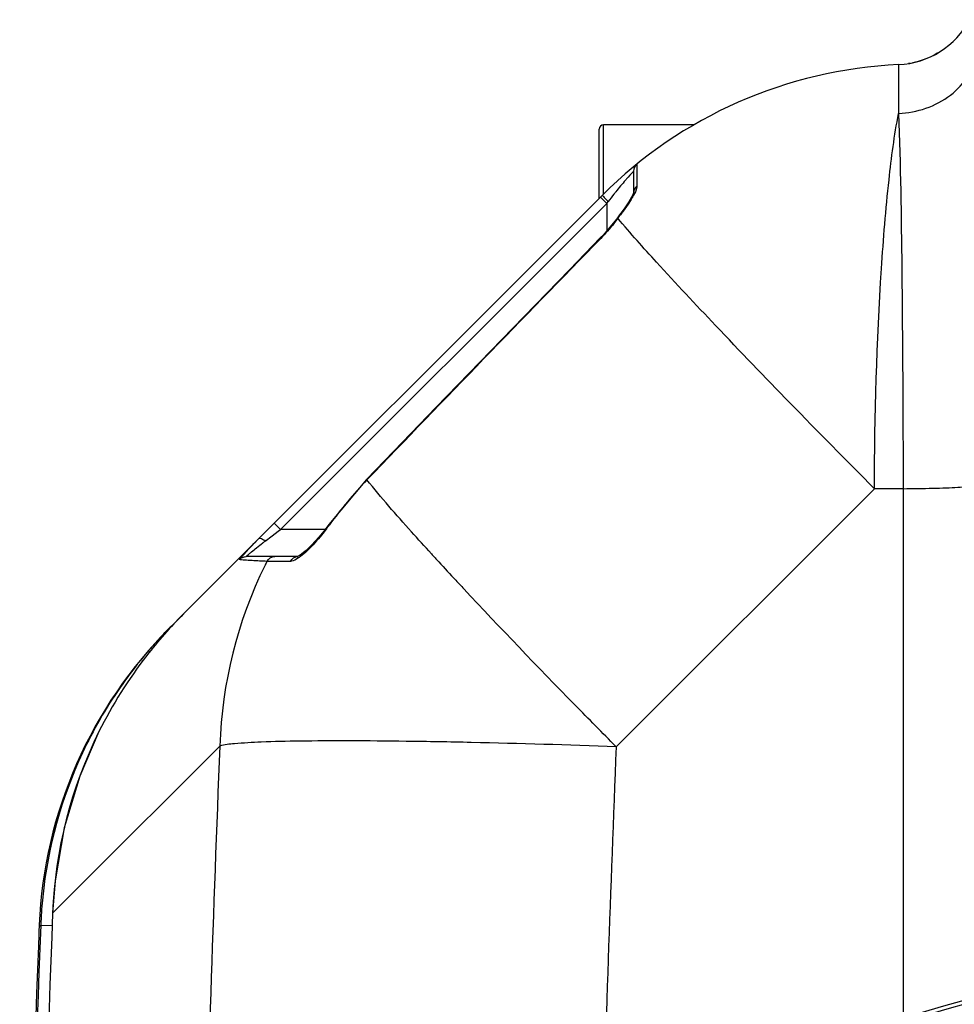
# Model space of a CAD drawing. Units: millimetres. Extents: x -2092 to 3781, y 92 to 3483.
# Drawn here: x -1267 to -1058, y 810 to 1030 of the extents above; entities that cross this region are included whole.
import ezdxf

# ---------------------------------------------------------------- set-up
doc = ezdxf.new("R2010")
doc.units = ezdxf.units.MM
doc.header["$LTSCALE"] = 46.255
doc.layers.get('0').update_dxf_attribs({"linetype": 'CONTINUOUS'})
doc.layers.add('02___PRT_ALL_AXES', color=7, linetype='CONTINUOUS')
doc.layers.add('RUNDUNGEN', color=7, linetype='CONTINUOUS')

msp = doc.modelspace()

# ---------------------------------------------------------------- linework, layer by layer
at = {"color": 7, "linetype": 'Continuous'}
for p, q in [((-1064.082, 1021.336), (-1065.088, 1020.96)), ((-1063.191, 1021.724), (-1064.082, 1021.336)), ((-1067.782, 1020.265), (-1068.125, 1020.208)), ((-1116.039, 1006.515), (-1136.226, 1006.515)), ((-1129.548, 996.169), (-1129.548, 991.34)), ((-1136.515, 990.776), (-1230.048, 897.242)), ((-1132.655, 986.367), (-1133.284, 985.53)), ((-1133.284, 985.53), (-1134.816, 983.619)), ((-1189.201, 927.278), (-1197.58, 917.231)), ((-1204.486, 910.062), (-1216.042, 910.062)), ((-1233.061, 894.23), (-1230.048, 897.242)), ((-1233.088, 894.203), (-1233.095, 894.195))]:
    msp.add_line(p, q, dxfattribs=at)
at = {"color": 9, "linetype": 'Continuous'}
for p, q in [((-1070.359, 1018.739), (-1070.371, 1011.968)), ((-1070.36, 1019.961), (-1070.359, 1018.739)), ((-1070.371, 1011.968), (-1070.36, 1009.042)), ((-1128.808, 997.722), (-1128.809, 994.336)), ((-1129.661, 996.046), (-1129.578, 996.135)), ((-1129.578, 996.135), (-1129.548, 996.169)), ((-1128.809, 994.336), (-1128.808, 992.797)), ((-1136.962, 990.329), (-1135.548, 988.915)), ((-1208.4, 916.062), (-1135.548, 988.915)), ((-1135.548, 988.915), (-1135.213, 989.361)), ((-1135.548, 988.915), (-1135.548, 982.792)), ((-1136.887, 981.136), (-1136.981, 981.227)), ((-1189.088, 927.17), (-1189.201, 927.278)), ((-1075.773, 925.215), (-1133.437, 867.55)), ((-1069.35, 925.215), (-1075.773, 925.215)), ((-1069.35, 925.215), (-1069.352, 806.767)), ((-1209.815, 917.476), (-1208.4, 916.062)), ((-1210.235, 914.686), (-1208.885, 915.698)), ((-1208.885, 915.698), (-1208.4, 916.062)), ((-1198.459, 916.062), (-1208.4, 916.062)), ((-1197.453, 917.14), (-1197.58, 917.231)), ((-1211.795, 913.516), (-1210.235, 914.686)), ((-1211.076, 908.976), (-1211.422, 908.976)), ((-1206.157, 908.976), (-1211.076, 908.976)), ((-1237.841, 889.049), (-1237.561, 888.808)), ((-1221.945, 867.7), (-1253.584, 836.071)), ((-1253.584, 836.071), (-1259.28, 830.365)), ((-1259.28, 830.365), (-1259.286, 830.365)), ((-1262.309, 827.351), (-1262.31, 827.35)), ((-1261.946, 827.699), (-1262.309, 827.351)), ((-1261.946, 827.699), (-1259.346, 827.599))]:
    msp.add_line(p, q, dxfattribs=at)
at = {"color": 7, "linetype": 'Continuous'}
for points in [[(-1065.088, 1020.96), (-1066.22, 1020.613), (-1067.285, 1020.36)], [(-1061.379, 1022.695), (-1061.709, 1022.497), (-1062.407, 1022.112), (-1063.191, 1021.724)], [(-1129.55, 991.394), (-1129.561, 991.352), (-1129.64, 991.127), (-1129.792, 990.781), (-1130.007, 990.358), (-1130.288, 989.858)], [(-1131.049, 988.644), (-1131.529, 987.936), (-1132.066, 987.173), (-1132.655, 986.367)], [(-1130.288, 989.858), (-1130.636, 989.284), (-1131.049, 988.644)], [(-1134.816, 983.619), (-1136.279, 981.966), (-1136.981, 981.227)], [(-1136.981, 981.227), (-1143.877, 974.139), (-1154.004, 963.71), (-1163.914, 953.483), (-1173.607, 943.457), (-1183.084, 933.632), (-1189.201, 927.278)], [(-1197.58, 917.231), (-1198.191, 916.403), (-1199.029, 915.333), (-1199.846, 914.352)], [(-1199.846, 914.352), (-1200.628, 913.468), (-1201.366, 912.683), (-1202.05, 912.001), (-1202.676, 911.421), (-1203.242, 910.94), (-1203.736, 910.562), (-1204.155, 910.283), (-1204.458, 910.116), (-1204.536, 910.081)], [(-1248.945, 870.926), (-1253.233, 860.951), (-1256.686, 849.453), (-1258.736, 837.622), (-1259.285, 830.365)]]:
    msp.add_lwpolyline(points, dxfattribs=at)
for centre, radius, start, end in [((-1071.226, 1038.941), 19, 272.61116, 331.93761), ((-1065.804, 920.065), 100, 92.6074, 134.9996), ((-1127.548, 996.169), 2, 129.05244, 180), ((-1149.197, 850.034), 90.551, 135.51345, 136.00506), ((-1147.733, 848.599), 92.602, 134.99899, 135.51463), ((-1159.325, 826.541), 100.002, 135.00866, 142.13949), ((-1162.385, 823.485), 100, 135, 177.56758), ((-1161.954, 823.795), 100.085, 136.05674, 138.21016), ((-1161.94, 823.782), 100.104, 135.29994, 136.05687), ((-1161.993, 823.834), 100.03, 135.00146, 135.29991), ((-1162.216, 824.03), 99.733, 139.31235, 139.97833), ((-1162.05, 823.881), 99.956, 138.21028, 139.30973), ((-1158.881, 826.237), 100.54, 142.15839, 153.60933), ((-1161.896, 823.766), 100.148, 139.9805, 144.10737), ((-1161.918, 823.777), 100.124, 144.10516, 148.90844), ((-1162.033, 823.859), 99.983, 148.91452, 153.74056), ((-1159.309, 826.484), 100.046, 153.62662, 177.77674), ((-1161.325, 823.642), 100.714, 153.80798, 172.93895), ((-1161.809, 823.819), 100.212, 173.00582, 176.13992), ((5363.608, 572.065), 6627.929, 177.7665328, 179.2391252), ((-1162.151, 823.843), 99.869, 176.14046, 177.78736), ((-992.226, 572.065), 247.056, 195, 165)]:
    msp.add_arc(centre, radius, start, end, dxfattribs=at)
at = {"color": 9, "linetype": 'Continuous'}
for centre, radius, start, end in [((-1067.347, 938.712), 84.677, 138.85241, 139.0946), ((-1068.037, 939.318), 83.759, 137.36853, 138.85382), ((-1065.899, 937.476), 86.581, 139.10404, 141.3785), ((-1063.744, 935.764), 89.333, 141.78548, 143.1323), ((-1064.716, 936.525), 88.098, 141.37538, 141.78321), ((-1101.214, 1023.257), 48.009, 224.3148, 224.91358), ((-1200.678, 1037.13), 85.016, 322.71376, 323.3881), ((7615.062, -7536.92), 12212.858, 135.775925, 136.1281689), ((-1122.628, 863.241), 92.217, 136.11224, 144.23386), ((-1233.931, 943.421), 44.959, 322.76971, 324.22812), ((-1161.762, 846.8), 83.392, 126.8681, 127.36333), ((-1124.373, 864.961), 97.544, 153.17697, 153.73317), ((-572.276, 1460.386), 815.54, 222.379745, 222.552041), ((-464.927, 1559.095), 961.373, 222.559148, 222.893393), ((-1123.521, 864.588), 98.473, 153.75778, 178.18907), ((-378.001, 1639.808), 1079.993, 222.891652, 223.029255), ((6047.248, 572.164), 7275.198, 177.671874, 179.4088054), ((6129.564, 572.222), 7269.003, 177.6715216, 178.4212712), ((5363.608, 572.065), 6627.923, 177.7665328, 179.2394968), ((5363.608, 572.065), 6630.483, 177.7904461, 179.240225), ((-992.226, 572.065), 246.237, 195, 165)]:
    msp.add_arc(centre, radius, start, end, dxfattribs=at)
for points, knots in [([(-1070.36, 1009.042), (-1066.268, 1009.208), (-1060.041, 1011.332), (-1054.516, 1017.245), (-1052.961, 1020.913), (-1052.562, 1022.777)], [0, 0, 0, 0, 0.5135796, 0.7609971, 1, 1, 1, 1]), ([(-1075.773, 925.215), (-1075.689, 941.611), (-1075.073, 964.661), (-1072.819, 992.597), (-1071.313, 1004.144), (-1070.36, 1009.042)], [0, 0, 0, 0, 0.5850522, 0.8219784, 1, 1, 1, 1]), ([(-1070.36, 1009.042), (-1069.938, 997.515), (-1069.535, 969.569), (-1069.365, 941.626), (-1069.35, 925.215)], [0, 0, 0, 0, 0.4127459, 1, 1, 1, 1]), ([(-1128.808, 992.797), (-1128.808, 992.663), (-1128.929, 991.945), (-1129.267, 991.292), (-1129.546, 990.777)], [0, 0, 0, 0, 0.1868173, 1, 1, 1, 1]), ([(-1136.515, 990.775), (-1136.54, 990.751), (-1136.375, 990.623), (-1136.264, 990.431), (-1135.924, 990.098), (-1135.698, 989.855), (-1135.565, 989.718)], [0, 0, 0, 0, 0.0731903, 0.278679, 0.5978733, 1, 1, 1, 1]), ([(-1129.546, 990.777), (-1129.642, 990.6), (-1130.071, 989.843), (-1130.545, 989.111), (-1130.921, 988.556)], [0, 0, 0, 0, 0.2302394, 1, 1, 1, 1]), ([(-1133.038, 985.628), (-1133.329, 985.244), (-1134.543, 983.689), (-1135.847, 982.205), (-1136.887, 981.136)], [0, 0, 0, 0, 0.2441464, 1, 1, 1, 1]), ([(-1075.773, 925.215), (-1082.088, 931.577), (-1093.984, 943.674), (-1110.216, 960.52), (-1123.041, 974.247), (-1130.256, 982.271), (-1133.038, 985.628)], [0, 0, 0, 0, 0.3230204, 0.6113352, 0.842902, 1, 1, 1, 1]), ([(-1174.71, 910.679), (-1176.2, 912.311), (-1181.088, 917.724), (-1185.909, 923.204), (-1189.088, 927.17)], [0, 0, 0, 0, 0.3030512, 1, 1, 1, 1]), ([(-1069.35, 925.215), (-1067.124, 925.226), (-1063.909, 925.27), (-1059.846, 925.4), (-1057.29, 925.515), (-1055.255, 925.657), (-1053.629, 925.794), (-1052.844, 925.964), (-1052.226, 926.071), (-1052.226, 926.193)], [0, 0, 0, 0, 0.3880567, 0.5602337, 0.7097802, 0.8318078, 0.9224377, 0.9785956, 1, 1, 1, 1]), ([(-1198.134, 916.22), (-1199.063, 914.997), (-1200.883, 912.829), (-1202.916, 910.84), (-1203.945, 910.059)], [0, 0, 0, 0, 0.5431753, 1, 1, 1, 1]), ([(-1216.042, 910.062), (-1216.076, 910.062), (-1215.838, 910.222), (-1215.744, 910.36), (-1215.316, 910.705), (-1214.683, 911.253), (-1213.666, 912.075), (-1212.824, 912.734), (-1212.37, 913.081)], [0, 0, 0, 0, 0.0215, 0.0873299, 0.1901901, 0.3213177, 0.6393132, 1, 1, 1, 1]), ([(-1213.209, 914.081), (-1213.083, 914.208), (-1212.434, 914.024), (-1212.063, 913.735), (-1211.795, 913.516)], [0, 0, 0, 0, 0.3410942, 1, 1, 1, 1]), ([(-1211.422, 908.976), (-1211.97, 908.999), (-1213.638, 909.074), (-1215.307, 909.158), (-1216.426, 909.248)], [0, 0, 0, 0, 0.328181, 1, 1, 1, 1]), ([(-1205.911, 909.001), (-1205.953, 908.993), (-1206.034, 908.981), (-1206.117, 908.976), (-1206.157, 908.976)], [0, 0, 0, 0, 0.5162179, 1, 1, 1, 1]), ([(-1203.945, 910.059), (-1204.124, 909.923), (-1204.729, 909.493), (-1205.398, 909.096), (-1205.911, 909.001)], [0, 0, 0, 0, 0.3019267, 1, 1, 1, 1]), ([(-1133.437, 867.55), (-1136.512, 870.656), (-1147.977, 882.309), (-1159.308, 894.095), (-1167.482, 902.851)], [0, 0, 0, 0, 0.2672967, 1, 1, 1, 1]), ([(-1232.724, 894.567), (-1232.733, 894.559), (-1232.748, 894.535), (-1232.753, 894.509), (-1232.754, 894.494)], [0, 0, 0, 0, 0.464532, 1, 1, 1, 1]), ([(-1133.437, 867.55), (-1144.217, 867.942), (-1159.847, 868.416), (-1179.781, 868.776), (-1192.564, 868.889), (-1203.348, 868.835), (-1211.848, 868.672), (-1217.773, 868.303), (-1220.896, 868.028), (-1221.945, 867.7)], [0, 0, 0, 0, 0.3653079, 0.5295682, 0.6752634, 0.7982096, 0.8949361, 0.9627782, 1, 1, 1, 1])]:
    msp.add_open_spline(points, degree=3, knots=knots, dxfattribs=at)
for points in [[(-1128.808, 992.797), (-1129.241, 992.468), (-1129.548, 991.887), (-1129.548, 991.343)], [(-1130.921, 988.556), (-1131.409, 987.834), (-1131.917, 987.127), (-1132.437, 986.428)], [(-1133.037, 985.63), (-1133.125, 985.628), (-1133.229, 985.6), (-1133.283, 985.53)], [(-1217.103, 909.311), (-1217.254, 909.328), (-1217.404, 909.346), (-1217.554, 909.371)], [(-1216.426, 909.248), (-1216.652, 909.267), (-1216.878, 909.287), (-1217.103, 909.311)], [(-1211.422, 908.976), (-1211.105, 909.594), (-1210.34, 910.062), (-1209.646, 910.062)], [(-1206.157, 908.976), (-1205.868, 909.574), (-1205.15, 910.062), (-1204.486, 910.062)]]:
    msp.add_open_spline(points, degree=3, dxfattribs=at)
at = {"color": 7, "linetype": 'Continuous'}
msp.add_open_spline([(-1217.554, 909.371), (-1217.584, 909.376), (-1217.394, 909.528), (-1217.326, 909.689), (-1216.978, 910.054), (-1216.441, 910.687), (-1215.53, 911.678), (-1214.765, 912.491), (-1214.34, 912.931)], degree=3, knots=[0, 0, 0, 0, 0.0193384, 0.0780086, 0.1724002, 0.297382, 0.6173583, 1, 1, 1, 1], dxfattribs=at)
msp.add_open_spline([(-1217.554, 909.371), (-1217.191, 909.79), (-1216.596, 910.062), (-1216.042, 910.062)], degree=3, dxfattribs=at)
at = {"layer": '02___PRT_ALL_AXES', "color": 7, "linetype": 'Continuous'}
msp.add_arc((5363.608, 572.065), 6630.833, 177.7855993, 179.2395003, dxfattribs=at)
at = {"layer": 'RUNDUNGEN', "color": 7, "linetype": 'Continuous'}
for p, q in [((-1137.226, 990.065), (-1137.226, 1005.515)), ((-1116.039, 1006.515), (-1136.226, 1006.515))]:
    msp.add_line(p, q, dxfattribs=at)
at = {"layer": 'RUNDUNGEN', "color": 9, "linetype": 'Continuous'}
msp.add_line((-1136.226, 991.062), (-1136.226, 1006.515), dxfattribs=at)
at = {"layer": 'RUNDUNGEN', "color": 7, "linetype": 'Continuous'}
for centre, radius, start, end in [((-1136.226, 1005.515), 1, 90, 180), ((-992.226, 572.065), 247.056, 195, 165)]:
    msp.add_arc(centre, radius, start, end, dxfattribs=at)

doc.saveas('drawing.dxf')
